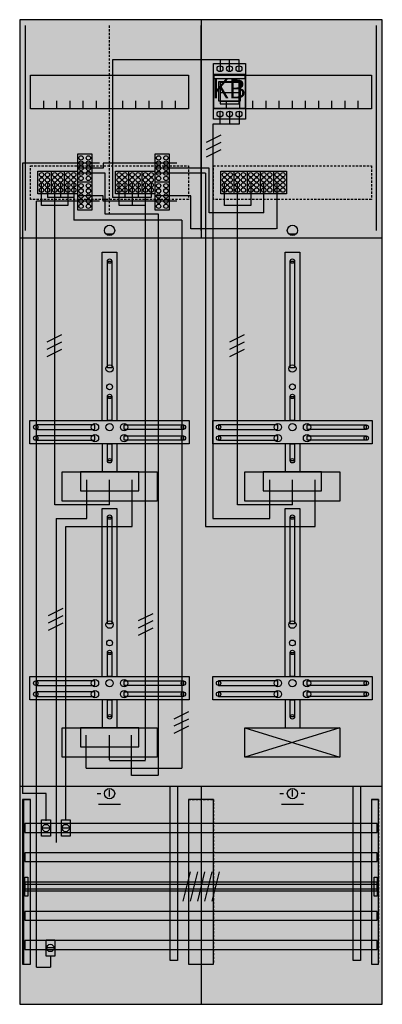
# Model space of a CAD drawing. Extents: x 0 to 50, y 0 to 135.
import ezdxf

# ---------------------------------------------------------------- set-up
doc = ezdxf.new("R2010")
doc.units = 0
doc.header["$MEASUREMENT"] = 0
for name, pattern in [('L00000002000000FFFF', [0]), ('L000000020000FFFFFF', [0]), ('L000000030000000000', [0]), ('L000000040000000000', [0]), ('L00000004000000007F', [0]), ('L0000000400000000FF', [0]), ('L00000004000000FF00', [0]), ('L000000040000FF0000', [0]), ('L000000060000FFFF00', [0]), ('L0000000A0000FFFF00', [0]), ('L014100020032000000', [0.5, 0.3, -0.2]), ('L0141000200320000FF', [0.5, 0.3, -0.2])]:
    doc.linetypes.add(name, pattern=pattern)
doc.layers.get('0').update_dxf_attribs({"linetype": 'CONTINUOUS'})
for name, color, linetype in [('1', 7, 'CONTINUOUS'), ('157', 7, 'CONTINUOUS'), ('158', 7, 'CONTINUOUS'), ('160', 7, 'CONTINUOUS'), ('161', 7, 'CONTINUOUS'), ('2', 7, 'CONTINUOUS'), ('29', 7, 'CONTINUOUS'), ('30', 7, 'CONTINUOUS'), ('31', 7, 'CONTINUOUS'), ('38', 7, 'CONTINUOUS'), ('56', 7, 'CONTINUOUS'), ('57', 7, 'CONTINUOUS'), ('58', 7, 'CONTINUOUS'), ('59', 7, 'CONTINUOUS'), ('60', 7, 'CONTINUOUS')]:
    doc.layers.add(name, color=color, linetype=linetype)

# ---------------------------------------------------------------- blocks, each defined once
blk = doc.blocks.new('DF29A31M')
at = {"layer": '1', "color": 7, "linetype": 'CONTINUOUS'}
for p, q in [((13, 105.5), (12, 105.5)), ((38, 105.5), (37, 105.5)), ((10.8, 29), (11.3, 29)), ((12.5, 28.6), (12.5, 29.5)), ((35.8, 29), (36.3, 29)), ((37.5, 28.6), (37.5, 29.5)), ((39.2, 29), (38.7, 29))]:
    blk.add_line(p, q, dxfattribs=at)
at = {"layer": '1', "color": 7, "linetype": 'L000000030000000000'}
for p, q in [((14, 27.5), (11, 27.5)), ((39, 27.5), (36, 27.5))]:
    blk.add_line(p, q, dxfattribs=at)
at = {"layer": '1', "color": 7, "linetype": 'CONTINUOUS'}
for points in [[(49.8, 0.2), (49.8, 134.8), (0.2, 134.8), (0.2, 0.2)], [(23.3, 127.2), (23.3, 122.6), (1.7, 122.6), (1.7, 127.2)], [(48.3, 127.2), (48.3, 122.6), (26.7, 122.6), (26.7, 127.2)], [(12.2, 87.2), (12.2, 101.8), (12.8, 101.8), (12.8, 87.2)], [(37.2, 87.2), (37.2, 101.8), (37.8, 101.8), (37.8, 87.2)], [(12.2, 80), (12.2, 83.3), (12.8, 83.3), (12.8, 80)], [(37.2, 80), (37.2, 83.3), (37.8, 83.3), (37.8, 80)], [(23.4, 80), (23.4, 76.8), (1.6, 76.8), (1.6, 80)], [(48.4, 80), (48.4, 76.8), (26.6, 76.8), (26.6, 80)], [(10.5, 78.8), (10.5, 79.4), (2.4, 79.4), (2.4, 78.8)], [(14.5, 78.8), (14.5, 79.4), (22.6, 79.4), (22.6, 78.8)], [(35.5, 78.8), (35.5, 79.4), (27.4, 79.4), (27.4, 78.8)], [(39.5, 78.8), (39.5, 79.4), (47.6, 79.4), (47.6, 78.8)], [(10.5, 77.3), (10.5, 77.9), (2.4, 77.9), (2.4, 77.3)], [(12.2, 74.5), (12.2, 76.8), (12.8, 76.8), (12.8, 74.5)], [(14.5, 77.3), (14.5, 77.9), (22.6, 77.9), (22.6, 77.3)], [(35.5, 77.3), (35.5, 77.9), (27.4, 77.9), (27.4, 77.3)], [(37.2, 74.5), (37.2, 76.8), (37.8, 76.8), (37.8, 74.5)], [(39.5, 77.3), (39.5, 77.9), (47.6, 77.9), (47.6, 77.3)], [(19, 73), (19, 69), (6, 69), (6, 73)], [(16.5, 70.4), (16.5, 73), (8.5, 73), (8.5, 70.4)], [(44, 73), (44, 69), (31, 69), (31, 73)], [(41.5, 70.4), (41.5, 73), (33.5, 73), (33.5, 70.4)], [(12.2, 52.2), (12.2, 66.8), (12.8, 66.8), (12.8, 52.2)], [(37.2, 52.2), (37.2, 66.8), (37.8, 66.8), (37.8, 52.2)], [(12.2, 45), (12.2, 48.3), (12.8, 48.3), (12.8, 45)], [(37.2, 45), (37.2, 48.3), (37.8, 48.3), (37.8, 45)], [(23.4, 45), (23.4, 41.8), (1.6, 41.8), (1.6, 45)], [(48.4, 45), (48.4, 41.8), (26.6, 41.8), (26.6, 45)], [(10.5, 43.8), (10.5, 44.4), (2.4, 44.4), (2.4, 43.8)], [(14.5, 43.8), (14.5, 44.4), (22.6, 44.4), (22.6, 43.8)], [(35.5, 43.8), (35.5, 44.4), (27.4, 44.4), (27.4, 43.8)], [(39.5, 43.8), (39.5, 44.4), (47.6, 44.4), (47.6, 43.8)], [(10.5, 42.3), (10.5, 42.9), (2.4, 42.9), (2.4, 42.3)], [(12.2, 39.5), (12.2, 41.8), (12.8, 41.8), (12.8, 39.5)], [(14.5, 42.3), (14.5, 42.9), (22.6, 42.9), (22.6, 42.3)], [(35.5, 42.3), (35.5, 42.9), (27.4, 42.9), (27.4, 42.3)], [(37.2, 39.5), (37.2, 41.8), (37.8, 41.8), (37.8, 39.5)], [(39.5, 42.3), (39.5, 42.9), (47.6, 42.9), (47.6, 42.3)], [(19, 38), (19, 34), (6, 34), (6, 38)], [(16.5, 35.4), (16.5, 38), (8.5, 38), (8.5, 35.4)], [(44, 38), (44, 34), (31, 34), (31, 38)]]:
    blk.add_lwpolyline(points, close=True, dxfattribs=at)
for points in [[(25, 134.8), (25, 105)], [(3.5, 122.6), (3.5, 123.7)], [(5.3, 122.6), (5.3, 123.7), (5.3, 123.7)], [(7.1, 122.6), (7.1, 123.7)], [(8.9, 122.6), (8.9, 123.7)], [(10.7, 122.6), (10.7, 123.7)], [(12.5, 122.6), (12.5, 123.7)], [(14.3, 122.6), (14.3, 123.7)], [(14.3, 122.6), (14.3, 123.7)], [(16.1, 122.6), (16.1, 123.7)], [(16.1, 122.6), (16.1, 123.7)], [(17.9, 122.6), (17.9, 123.7)], [(17.9, 122.6), (17.9, 123.7)], [(19.7, 122.6), (19.7, 123.7)], [(19.7, 122.6), (19.7, 123.7)], [(21.5, 122.6), (21.5, 123.7)], [(21.5, 122.6), (21.5, 123.7)], [(28.5, 122.6), (28.5, 123.7)], [(30.3, 122.6), (30.3, 123.7), (30.3, 123.7)], [(32.1, 122.6), (32.1, 123.7)], [(33.9, 122.6), (33.9, 123.7)], [(35.7, 122.6), (35.7, 123.7)], [(37.5, 122.6), (37.5, 123.7)], [(39.3, 122.6), (39.3, 123.7)], [(41.1, 122.6), (41.1, 123.7)], [(42.9, 122.6), (42.9, 123.7)], [(44.7, 122.6), (44.7, 123.7)], [(46.5, 122.6), (46.5, 123.7)], [(0.2, 105), (49.8, 105)], [(11.5, 80), (11.5, 103), (13.5, 103), (13.5, 80)], [(36.5, 80), (36.5, 103), (38.5, 103), (38.5, 80)], [(11.5, 76.8), (11.5, 73)], [(13.5, 76.8), (13.5, 73)], [(36.5, 76.8), (36.5, 73)], [(38.5, 76.8), (38.5, 73)], [(11.5, 45), (11.5, 68), (13.5, 68), (13.5, 45)], [(36.5, 45), (36.5, 68), (38.5, 68), (38.5, 45)], [(11.5, 41.8), (11.5, 38)], [(13.5, 41.8), (13.5, 38)], [(36.5, 41.8), (36.5, 38)], [(38.5, 41.8), (38.5, 38)], [(44, 38), (31, 34)], [(31, 38), (44, 34)], [(44, 38), (31, 34)], [(31, 38), (44, 34)], [(31, 38), (44, 34)], [(44, 38), (31, 34)], [(44, 38), (31, 34)], [(31, 38), (44, 34)], [(44, 38), (31, 34)], [(31, 38), (44, 34)], [(31, 38), (44, 34)], [(44, 38), (31, 34)], [(44, 38), (31, 34)], [(31, 38), (44, 34)], [(44, 38), (31, 34)], [(31, 38), (44, 34)], [(31, 38), (44, 34)], [(44, 38), (31, 34)], [(0.2, 30), (49.8, 30)], [(25, 30), (25, 0.2)]]:
    blk.add_lwpolyline(points, dxfattribs=at)
at = {"layer": '1', "color": 7, "linetype": 'L014100020032000000'}
for points in [[(23.3, 114.8), (23.3, 110.2), (1.7, 110.2), (1.7, 114.8)], [(48.3, 114.8), (48.3, 110.2), (26.7, 110.2), (26.7, 114.8)]]:
    blk.add_lwpolyline(points, close=True, dxfattribs=at)
at = {"layer": '1', "color": 7, "linetype": 'CONTINUOUS'}
for centre, radius in [((12.5, 106), 0.7), ((37.5, 106), 0.7), ((12.5, 101.8), 0.3), ((37.5, 101.8), 0.3), ((12.5, 87.1), 0.5), ((37.5, 87.1), 0.5), ((12.5, 84.6), 0.4), ((37.5, 84.6), 0.4), ((12.5, 83.3), 0.3), ((37.5, 83.3), 0.3), ((10.5, 79.1), 0.5), ((12.5, 79.1), 0.5), ((12.5, 79.1), 0.5), ((14.5, 79.1), 0.5), ((35.5, 79.1), 0.5), ((37.5, 79.1), 0.5), ((37.5, 79.1), 0.5), ((39.5, 79.1), 0.5), ((2.4, 79.1), 0.3), ((10.5, 77.6), 0.5), ((14.5, 77.6), 0.5), ((22.6, 79.1), 0.3), ((27.4, 79.1), 0.3), ((35.5, 77.6), 0.5), ((39.5, 77.6), 0.5), ((47.6, 79.1), 0.3), ((2.4, 77.6), 0.3), ((22.6, 77.6), 0.3), ((27.4, 77.6), 0.3), ((47.6, 77.6), 0.3), ((12.5, 74.5), 0.3), ((37.5, 74.5), 0.3), ((12.5, 66.8), 0.3), ((37.5, 66.8), 0.3), ((12.5, 52.1), 0.5), ((37.5, 52.1), 0.5), ((12.5, 49.6), 0.4), ((37.5, 49.6), 0.4), ((12.5, 48.3), 0.3), ((37.5, 48.3), 0.3), ((10.5, 44.1), 0.5), ((12.5, 44.1), 0.5), ((12.5, 44.1), 0.5), ((14.5, 44.1), 0.5), ((35.5, 44.1), 0.5), ((37.5, 44.1), 0.5), ((37.5, 44.1), 0.5), ((39.5, 44.1), 0.5), ((2.4, 44.1), 0.3), ((10.5, 42.6), 0.5), ((14.5, 42.6), 0.5), ((22.6, 44.1), 0.3), ((27.4, 44.1), 0.3), ((35.5, 42.6), 0.5), ((39.5, 42.6), 0.5), ((47.6, 44.1), 0.3), ((2.4, 42.6), 0.3), ((22.6, 42.6), 0.3), ((27.4, 42.6), 0.3), ((47.6, 42.6), 0.3), ((12.5, 39.5), 0.3), ((37.5, 39.5), 0.3), ((12.5, 29), 0.7), ((37.5, 29), 0.7)]:
    blk.add_circle(centre, radius, dxfattribs=at)
at = {"layer": '1', "color": 255, "linetype": 'CONTINUOUS'}
blk.add_solid([(49.8, 0.2), (49.8, 134.8), (0.2, 0.2), (0.2, 134.8)], dxfattribs=at)
at = {"layer": '1', "color": 7, "linetype": 'CONTINUOUS'}
for points in [[(12.2, 87.2), (12.2, 101.8), (12.8, 87.2), (12.8, 101.8)], [(37.2, 87.2), (37.2, 101.8), (37.8, 87.2), (37.8, 101.8)], [(12.2, 80), (12.2, 83.3), (12.8, 80), (12.8, 83.3)], [(37.2, 80), (37.2, 83.3), (37.8, 80), (37.8, 83.3)], [(10.5, 78.8), (10.5, 79.4), (2.4, 78.8), (2.4, 79.4)], [(14.5, 78.8), (14.5, 79.4), (22.6, 78.8), (22.6, 79.4)], [(35.5, 78.8), (35.5, 79.4), (27.4, 78.8), (27.4, 79.4)], [(39.5, 78.8), (39.5, 79.4), (47.6, 78.8), (47.6, 79.4)], [(10.5, 77.3), (10.5, 77.9), (2.4, 77.3), (2.4, 77.9)], [(12.2, 74.5), (12.2, 76.8), (12.8, 74.5), (12.8, 76.8)], [(14.5, 77.3), (14.5, 77.9), (22.6, 77.3), (22.6, 77.9)], [(35.5, 77.3), (35.5, 77.9), (27.4, 77.3), (27.4, 77.9)], [(37.2, 74.5), (37.2, 76.8), (37.8, 74.5), (37.8, 76.8)], [(39.5, 77.3), (39.5, 77.9), (47.6, 77.3), (47.6, 77.9)], [(12.2, 52.2), (12.2, 66.8), (12.8, 52.2), (12.8, 66.8)], [(37.2, 52.2), (37.2, 66.8), (37.8, 52.2), (37.8, 66.8)], [(12.2, 45), (12.2, 48.3), (12.8, 45), (12.8, 48.3)], [(37.2, 45), (37.2, 48.3), (37.8, 45), (37.8, 48.3)], [(10.5, 43.8), (10.5, 44.4), (2.4, 43.8), (2.4, 44.4)], [(14.5, 43.8), (14.5, 44.4), (22.6, 43.8), (22.6, 44.4)], [(35.5, 43.8), (35.5, 44.4), (27.4, 43.8), (27.4, 44.4)], [(39.5, 43.8), (39.5, 44.4), (47.6, 43.8), (47.6, 44.4)], [(10.5, 42.3), (10.5, 42.9), (2.4, 42.3), (2.4, 42.9)], [(12.2, 39.5), (12.2, 41.8), (12.8, 39.5), (12.8, 41.8)], [(14.5, 42.3), (14.5, 42.9), (22.6, 42.3), (22.6, 42.9)], [(35.5, 42.3), (35.5, 42.9), (27.4, 42.3), (27.4, 42.9)], [(37.2, 39.5), (37.2, 41.8), (37.8, 39.5), (37.8, 41.8)], [(39.5, 42.3), (39.5, 42.9), (47.6, 42.3), (47.6, 42.9)]]:
    blk.add_solid(points, dxfattribs=at)
at = {"layer": '157', "color": 7, "linetype": 'CONTINUOUS'}
for points in [[(8.1, 116.4), (8.1, 108.8), (10.1, 108.8), (10.1, 116.4)], [(18.7, 116.4), (18.7, 108.8), (20.7, 108.8), (20.7, 116.4)], [(2.7, 111), (2.7, 114.1), (8.1, 114.1), (8.1, 111)], [(13.3, 111), (13.3, 114.1), (18.7, 114.1), (18.7, 111)], [(27.7, 111), (27.7, 114.1), (36.7, 114.1), (36.7, 111)]]:
    blk.add_lwpolyline(points, close=True, dxfattribs=at)
for points in [[(4.5, 114.1), (4.5, 111)], [(6.3, 114.1), (6.3, 111)], [(15.1, 114.1), (15.1, 111)], [(16.9, 114.1), (16.9, 111)], [(29.5, 114.1), (29.5, 111)], [(31.3, 114.1), (31.3, 111)], [(33.1, 114.1), (33.1, 111)], [(34.9, 114.1), (34.9, 111)], [(10.1, 112.6), (8.1, 112.6)], [(20.7, 112.6), (18.7, 112.6)]]:
    blk.add_lwpolyline(points, dxfattribs=at)
at = {"layer": '157', "color": 255, "linetype": 'CONTINUOUS'}
for points in [[(8.1, 116.4), (8.1, 108.8), (10.1, 116.4), (10.1, 108.8)], [(18.7, 116.4), (18.7, 108.8), (20.7, 116.4), (20.7, 108.8)], [(2.7, 111), (2.7, 114.1), (8.1, 111), (8.1, 114.1)], [(13.3, 111), (13.3, 114.1), (18.7, 111), (18.7, 114.1)], [(27.7, 111), (27.7, 114.1), (36.7, 111), (36.7, 114.1)]]:
    blk.add_solid(points, dxfattribs=at)
at = {"layer": '158', "color": 7, "linetype": 'L000000040000000000'}
for p, q in [((12.9, 129.3), (12.9, 110.5)), ((30.2, 129.3), (12.9, 129.3)), ((27.6, 129.3), (27.6, 127.8)), ((28.9, 127.7), (28.9, 129.3)), ((30.2, 127.8), (30.2, 129.3)), ((27.6, 120.5), (27.6, 122.3)), ((28.9, 122.3), (28.9, 120.5)), ((30.2, 122.3), (30.2, 120.5)), ((30.2, 120.5), (26.6, 120.5)), ((26.6, 120.5), (26.6, 66.6)), ((4, 112.5), (4, 110.5)), ((5.8, 112.5), (5.8, 110.5)), ((7.6, 112.5), (7.6, 107.4)), ((14.6, 112.5), (14.6, 110.5)), ((16.4, 112.5), (16.4, 110.5)), ((18.2, 112.5), (18.2, 110.5)), ((7.6, 110.5), (4, 110.5)), ((18.2, 110.5), (12.9, 110.5)), ((22.4, 107.4), (7.6, 107.4)), ((22.4, 107.4), (22.4, 32.5)), ((9.4, 66.6), (9.4, 71.9)), ((9.4, 66.6), (9.4, 71.9)), ((34.4, 66.6), (34.4, 71.9)), ((34.4, 66.6), (34.4, 71.9)), ((5.2, 66.6), (5.2, 22.3)), ((5.2, 66.6), (9.4, 66.6)), ((26.6, 66.6), (34.4, 66.6)), ((9.3, 32.5), (9.3, 37)), ((9.3, 32.5), (22.4, 32.5))]:
    blk.add_line(p, q, dxfattribs=at)
at = {"layer": '158', "color": 7, "linetype": 'CONTINUOUS'}
for p, q in [((27.7, 119), (25.7, 118)), ((27.7, 119), (25.7, 118)), ((27.7, 118), (25.7, 117)), ((27.7, 118), (25.7, 117)), ((27.7, 117), (25.7, 116)), ((27.7, 117), (25.7, 116)), ((5.9, 91.7), (3.9, 90.7)), ((5.9, 91.7), (3.9, 90.7)), ((30.9, 91.7), (28.9, 90.7)), ((30.9, 91.7), (28.9, 90.7)), ((5.9, 90.7), (3.9, 89.7)), ((5.9, 90.7), (3.9, 89.7)), ((30.9, 90.7), (28.9, 89.7)), ((30.9, 90.7), (28.9, 89.7)), ((5.9, 89.7), (3.9, 88.7)), ((5.9, 89.7), (3.9, 88.7)), ((30.9, 89.7), (28.9, 88.7)), ((30.9, 89.7), (28.9, 88.7)), ((6.1, 54.3), (4.1, 53.3)), ((6.1, 54.3), (4.1, 53.3)), ((6.1, 53.3), (4.1, 52.3)), ((6.1, 53.3), (4.1, 52.3)), ((18.4, 53.6), (16.4, 52.6)), ((18.4, 53.6), (16.4, 52.6)), ((18.4, 52.6), (16.4, 51.6)), ((18.4, 52.6), (16.4, 51.6)), ((6.1, 52.3), (4.1, 51.3)), ((6.1, 52.3), (4.1, 51.3)), ((18.4, 51.6), (16.4, 50.6)), ((18.4, 51.6), (16.4, 50.6)), ((23.3, 40.2), (21.3, 39.2)), ((23.3, 40.2), (21.3, 39.2)), ((23.3, 39.2), (21.3, 38.2)), ((23.3, 39.2), (21.3, 38.2)), ((23.3, 38.2), (21.3, 37.2)), ((23.3, 38.2), (21.3, 37.2)), ((4.3, 24.3), (3.3, 24.3)), ((7, 24.3), (6, 24.3)), ((4.9, 7.9), (3.9, 7.9))]:
    blk.add_line(p, q, dxfattribs=at)
at = {"layer": '158', "color": 5, "linetype": 'L000000040000FF0000'}
for p, q in [((11.1, 115.2), (0.6, 115.2)), ((0.6, 115.2), (0.6, 29)), ((11.6, 114.5), (8.4, 114.5)), ((11.6, 115.2), (11.6, 114.5)), ((21.7, 115.2), (11.6, 115.2)), ((26.1, 114.5), (18.9, 114.5)), ((26.1, 108.4), (26.1, 114.5)), ((11.9, 113.8), (8.3, 113.8)), ((11.9, 108.2), (11.9, 113.8)), ((25.6, 113.8), (18.9, 113.8)), ((25.6, 113.8), (25.6, 65.5)), ((33.6, 108.4), (33.6, 112.5)), ((19.2, 108.2), (11.9, 108.2)), ((19.2, 31.5), (19.2, 108.2)), ((33.6, 108.4), (26.1, 108.4)), ((15.6, 65.5), (15.6, 71.9)), ((15.6, 65.5), (15.6, 71.9)), ((15.6, 65.5), (15.6, 71.9)), ((15.6, 65.5), (15.6, 71.9)), ((40.6, 65.5), (40.6, 71.9)), ((40.6, 65.5), (40.6, 71.9)), ((6.5, 65.5), (15.6, 65.5)), ((6.5, 65.5), (15.6, 65.5)), ((6.5, 25.4), (6.5, 65.5)), ((8.5, 65.5), (15.6, 65.5)), ((8.5, 65.5), (15.6, 65.5)), ((25.6, 65.5), (40.6, 65.5)), ((33.5, 65.5), (40.6, 65.5)), ((15.5, 33.3), (15.5, 37)), ((15.5, 31.5), (15.5, 37)), ((19.1, 31.5), (15.5, 31.5)), ((3.8, 29), (0.6, 29)), ((3.8, 25.3), (3.8, 29))]:
    blk.add_line(p, q, dxfattribs=at)
at = {"layer": '158', "color": 255, "linetype": 'L00000004000000007F'}
for p, q in [((3.2, 109.4), (3.2, 112.5)), ((5, 68.5), (5, 112.5)), ((6.8, 112.5), (6.8, 109.4)), ((13.8, 109.4), (13.8, 112.5)), ((15.6, 112.5), (15.6, 109.4)), ((17.4, 33.6), (17.4, 112.5)), ((28.2, 109.4), (28.2, 112.5)), ((30, 68.5), (30, 112.5)), ((31.8, 112.5), (31.8, 109.4)), ((6.8, 109.4), (3.2, 109.4)), ((17.4, 109.4), (13.8, 109.4)), ((31.8, 109.4), (28.2, 109.4)), ((12.5, 68.5), (12.5, 71.9)), ((37.5, 68.5), (37.5, 71.9)), ((12.5, 68.5), (5, 68.5)), ((37.5, 68.5), (30, 68.5)), ((12.5, 33.6), (12.5, 37)), ((17.4, 33.5), (12.5, 33.5))]:
    blk.add_line(p, q, dxfattribs=at)
at = {"layer": '158', "color": 3, "linetype": 'L00000004000000FF00'}
for p, q in [((35.4, 106.2), (35.4, 112.5)), ((11.6, 110.7), (8.3, 110.7)), ((11.6, 110), (11.6, 110.7)), ((23.6, 110.7), (18.9, 110.7)), ((23.6, 106.2), (23.6, 110.7)), ((11.1, 110), (2.5, 110)), ((2.5, 5.3), (2.5, 110)), ((21.7, 110), (11.6, 110)), ((35.3, 106.2), (23.6, 106.2)), ((4.4, 6.8), (4.4, 5.3)), ((2.5, 5.3), (4.4, 5.3))]:
    blk.add_line(p, q, dxfattribs=at)
at = {"layer": '158', "color": 2, "linetype": 'L00000002000000FFFF'}
for points in [[(20.8, 6.2), (20.8, 30), (21.8, 30), (21.8, 6.2)], [(45.8, 6.2), (45.8, 30), (46.8, 30), (46.8, 6.2)]]:
    blk.add_lwpolyline(points, close=True, dxfattribs=at)
at = {"layer": '158', "color": 7, "linetype": 'CONTINUOUS'}
for points in [[(4.4, 25.4), (4.4, 23.2), (3.2, 23.2), (3.2, 25.4)], [(7.1, 25.4), (7.1, 23.2), (5.9, 23.2), (5.9, 25.4)], [(5, 9), (5, 6.8), (3.8, 6.8), (3.8, 9)]]:
    blk.add_lwpolyline(points, close=True, dxfattribs=at)
for centre in [(3.8, 24.3), (6.5, 24.3), (4.4, 7.9)]:
    blk.add_circle(centre, 0.5, dxfattribs=at)
at = {"layer": '158', "color": 2, "linetype": 'L00000002000000FFFF'}
for points in [[(20.8, 6.2), (20.8, 30), (21.8, 6.2), (21.8, 30)], [(45.8, 6.2), (45.8, 30), (46.8, 6.2), (46.8, 30)]]:
    blk.add_solid(points, dxfattribs=at)
at = {"layer": '158', "color": 255, "linetype": 'CONTINUOUS'}
for points in [[(4.4, 25.4), (4.4, 23.2), (3.2, 25.4), (3.2, 23.2)], [(7.1, 25.4), (7.1, 23.2), (5.9, 25.4), (5.9, 23.2)], [(5, 9), (5, 6.8), (3.8, 9), (3.8, 6.8)]]:
    blk.add_solid(points, dxfattribs=at)
at = {"layer": '160', "color": 4, "linetype": 'L000000060000FFFF00'}
for p, q in [((1, 106), (1, 134)), ((49, 106), (49, 134))]:
    blk.add_line(p, q, dxfattribs=at)
at = {"layer": '160', "color": 1, "linetype": 'L0141000200320000FF'}
blk.add_line((12.5, 108.2), (12.5, 134), dxfattribs=at)
at = {"layer": '160', "color": 4, "linetype": 'L0000000A0000FFFF00'}
blk.add_line((25, 106), (25, 134), dxfattribs=at)
at = {"layer": '2', "color": 7, "linetype": 'CONTINUOUS'}
blk.add_line((30.2, 124.8), (27.6, 124.8), dxfattribs=at)
for points in [[(31.1, 122.7), (31.1, 127.3), (26.7, 127.3), (26.7, 122.7)], [(26.8, 126.7), (26.8, 127.2), (31, 127.2), (31, 126.7)], [(30.4, 123.7), (30.4, 126.3), (27.4, 126.3), (27.4, 123.7)], [(30.2, 123.3), (30.2, 126.2), (27.6, 126.2), (27.6, 123.3)], [(30.2, 123.3), (30.2, 123.6), (27.6, 123.6), (27.6, 123.3)], [(8.1, 116.4), (8.1, 108.8), (10.1, 108.8), (10.1, 116.4)], [(18.7, 116.4), (18.7, 108.8), (20.7, 108.8), (20.7, 116.4)], [(2.7, 111), (2.7, 114.1), (8.1, 114.1), (8.1, 111)], [(13.3, 111), (13.3, 114.1), (18.7, 114.1), (18.7, 111)], [(27.7, 111), (27.7, 114.1), (36.7, 114.1), (36.7, 111)]]:
    blk.add_lwpolyline(points, close=True, dxfattribs=at)
for points in [[(27.6, 126.3), (27.6, 123.7)], [(30.2, 126.3), (30.2, 123.7)], [(4.5, 114.1), (4.5, 111)], [(6.3, 114.1), (6.3, 111)], [(15.1, 114.1), (15.1, 111)], [(16.9, 114.1), (16.9, 111)], [(29.5, 114.1), (29.5, 111)], [(31.3, 114.1), (31.3, 111)], [(33.1, 114.1), (33.1, 111)], [(34.9, 114.1), (34.9, 111)], [(10.1, 112.6), (8.1, 112.6)], [(20.7, 112.6), (18.7, 112.6)]]:
    blk.add_lwpolyline(points, dxfattribs=at)
for centre in [(8.6, 115.9), (9.6, 115.9), (19.2, 115.9), (20.2, 115.9), (8.6, 115.2), (8.6, 114.5), (9.6, 115.2), (9.6, 114.5), (19.2, 115.2), (19.2, 114.5), (20.2, 115.2), (20.2, 114.5), (3.2, 113.6), (3.2, 112.9), (4, 113.6), (4, 112.9), (5, 113.6), (5, 112.9), (5.8, 113.6), (5.8, 112.9), (6.8, 113.6), (6.8, 112.9), (7.6, 113.6), (7.6, 112.9), (8.6, 113.8), (8.6, 113.1), (9.6, 113.8), (9.6, 113.1), (13.8, 113.6), (13.8, 112.9), (14.6, 113.6), (14.6, 112.9), (15.6, 113.6), (15.6, 112.9), (16.4, 113.6), (16.4, 112.9), (17.4, 113.6), (17.4, 112.9), (18.2, 113.6), (18.2, 112.9), (19.2, 113.8), (19.2, 113.1), (20.2, 113.8), (20.2, 113.1), (28.2, 113.6), (28.2, 112.9), (29, 113.6), (29, 112.9), (30, 113.6), (30, 112.9), (30.8, 113.6), (30.8, 112.9), (31.8, 113.6), (31.8, 112.9), (32.6, 113.6), (32.6, 112.9), (33.6, 113.6), (33.6, 112.9), (34.4, 113.6), (34.4, 112.9), (35.4, 113.6), (35.4, 112.9), (36.2, 113.6), (36.2, 112.9), (3.2, 112.2), (3.2, 111.5), (4, 112.2), (4, 111.5), (5, 112.2), (5, 111.5), (5.8, 112.2), (5.8, 111.5), (6.8, 112.2), (6.8, 111.5), (7.6, 112.2), (7.6, 111.5), (8.6, 112.1), (9.6, 112.1), (13.8, 112.2), (13.8, 111.5), (14.6, 112.2), (14.6, 111.5), (15.6, 112.2), (15.6, 111.5), (16.4, 112.2), (16.4, 111.5), (17.4, 112.2), (17.4, 111.5), (18.2, 112.2), (18.2, 111.5), (19.2, 112.1), (20.2, 112.1), (28.2, 112.2), (28.2, 111.5), (29, 112.2), (29, 111.5), (30, 112.2), (30, 111.5), (30.8, 112.2), (30.8, 111.5), (31.8, 112.2), (31.8, 111.5), (32.6, 112.2), (32.6, 111.5), (33.6, 112.2), (33.6, 111.5), (34.4, 112.2), (34.4, 111.5), (35.4, 112.2), (35.4, 111.5), (36.2, 112.2), (36.2, 111.5), (8.6, 111.4), (8.6, 110.7), (9.6, 111.4), (9.6, 110.7), (19.2, 111.4), (19.2, 110.7), (20.2, 111.4), (20.2, 110.7), (8.6, 110), (8.6, 109.3), (9.6, 110), (9.6, 109.3), (19.2, 110), (19.2, 109.3), (20.2, 110), (20.2, 109.3)]:
    blk.add_circle(centre, 0.3, dxfattribs=at)
at = {"layer": '2', "color": 255, "linetype": 'CONTINUOUS'}
for points in [[(31.1, 122.7), (31.1, 127.3), (26.7, 122.7), (26.7, 127.3)], [(30.2, 123.3), (30.2, 126.2), (27.6, 123.3), (27.6, 126.2)], [(8.1, 116.4), (8.1, 108.8), (10.1, 116.4), (10.1, 108.8)], [(18.7, 116.4), (18.7, 108.8), (20.7, 116.4), (20.7, 108.8)], [(2.7, 111), (2.7, 114.1), (8.1, 111), (8.1, 114.1)], [(13.3, 111), (13.3, 114.1), (18.7, 111), (18.7, 114.1)], [(27.7, 111), (27.7, 114.1), (36.7, 111), (36.7, 114.1)]]:
    blk.add_solid(points, dxfattribs=at)
at = {"layer": '2', "color": 1, "linetype": 'CONTINUOUS'}
blk.add_solid([(26.8, 126.7), (26.8, 127.2), (31, 126.7), (31, 127.2)], dxfattribs=at)
at = {"layer": '2', "color": 7, "linetype": 'CONTINUOUS'}
blk.add_solid([(30.2, 123.3), (30.2, 123.6), (27.6, 123.3), (27.6, 123.6)], dxfattribs=at)
at = {"layer": '29', "color": 7, "linetype": 'CONTINUOUS'}
for points in [[(49.8, 0.2), (49.8, 134.8), (0.2, 134.8), (0.2, 0.2)], [(23.3, 127.2), (23.3, 122.6), (1.7, 122.6), (1.7, 127.2)], [(48.3, 127.2), (48.3, 122.6), (26.7, 122.6), (26.7, 127.2)], [(12.2, 87.2), (12.2, 101.8), (12.8, 101.8), (12.8, 87.2)], [(37.2, 87.2), (37.2, 101.8), (37.8, 101.8), (37.8, 87.2)], [(12.2, 80), (12.2, 83.3), (12.8, 83.3), (12.8, 80)], [(37.2, 80), (37.2, 83.3), (37.8, 83.3), (37.8, 80)], [(23.4, 80), (23.4, 76.8), (1.6, 76.8), (1.6, 80)], [(48.4, 80), (48.4, 76.8), (26.6, 76.8), (26.6, 80)], [(10.5, 78.8), (10.5, 79.4), (2.4, 79.4), (2.4, 78.8)], [(14.5, 78.8), (14.5, 79.4), (22.6, 79.4), (22.6, 78.8)], [(35.5, 78.8), (35.5, 79.4), (27.4, 79.4), (27.4, 78.8)], [(39.5, 78.8), (39.5, 79.4), (47.6, 79.4), (47.6, 78.8)], [(10.5, 77.3), (10.5, 77.9), (2.4, 77.9), (2.4, 77.3)], [(12.2, 74.5), (12.2, 76.8), (12.8, 76.8), (12.8, 74.5)], [(14.5, 77.3), (14.5, 77.9), (22.6, 77.9), (22.6, 77.3)], [(35.5, 77.3), (35.5, 77.9), (27.4, 77.9), (27.4, 77.3)], [(37.2, 74.5), (37.2, 76.8), (37.8, 76.8), (37.8, 74.5)], [(39.5, 77.3), (39.5, 77.9), (47.6, 77.9), (47.6, 77.3)], [(19, 73), (19, 69), (6, 69), (6, 73)], [(16.5, 70.4), (16.5, 73), (8.5, 73), (8.5, 70.4)], [(44, 73), (44, 69), (31, 69), (31, 73)], [(41.5, 70.4), (41.5, 73), (33.5, 73), (33.5, 70.4)], [(12.2, 52.2), (12.2, 66.8), (12.8, 66.8), (12.8, 52.2)], [(37.2, 52.2), (37.2, 66.8), (37.8, 66.8), (37.8, 52.2)], [(12.2, 45), (12.2, 48.3), (12.8, 48.3), (12.8, 45)], [(37.2, 45), (37.2, 48.3), (37.8, 48.3), (37.8, 45)], [(23.4, 45), (23.4, 41.8), (1.6, 41.8), (1.6, 45)], [(48.4, 45), (48.4, 41.8), (26.6, 41.8), (26.6, 45)], [(10.5, 43.8), (10.5, 44.4), (2.4, 44.4), (2.4, 43.8)], [(14.5, 43.8), (14.5, 44.4), (22.6, 44.4), (22.6, 43.8)], [(35.5, 43.8), (35.5, 44.4), (27.4, 44.4), (27.4, 43.8)], [(39.5, 43.8), (39.5, 44.4), (47.6, 44.4), (47.6, 43.8)], [(10.5, 42.3), (10.5, 42.9), (2.4, 42.9), (2.4, 42.3)], [(12.2, 39.5), (12.2, 41.8), (12.8, 41.8), (12.8, 39.5)], [(14.5, 42.3), (14.5, 42.9), (22.6, 42.9), (22.6, 42.3)], [(35.5, 42.3), (35.5, 42.9), (27.4, 42.9), (27.4, 42.3)], [(37.2, 39.5), (37.2, 41.8), (37.8, 41.8), (37.8, 39.5)], [(39.5, 42.3), (39.5, 42.9), (47.6, 42.9), (47.6, 42.3)], [(19, 38), (19, 34), (6, 34), (6, 38)], [(16.5, 35.4), (16.5, 38), (8.5, 38), (8.5, 35.4)], [(44, 38), (44, 34), (31, 34), (31, 38)]]:
    blk.add_lwpolyline(points, close=True, dxfattribs=at)
for points in [[(25, 134.8), (25, 105)], [(3.5, 122.6), (3.5, 123.7)], [(5.3, 122.6), (5.3, 123.7), (5.3, 123.7)], [(7.1, 122.6), (7.1, 123.7)], [(8.9, 122.6), (8.9, 123.7)], [(10.7, 122.6), (10.7, 123.7)], [(12.5, 122.6), (12.5, 123.7)], [(14.3, 122.6), (14.3, 123.7)], [(16.1, 122.6), (16.1, 123.7)], [(17.9, 122.6), (17.9, 123.7)], [(19.7, 122.6), (19.7, 123.7)], [(21.5, 122.6), (21.5, 123.7)], [(28.5, 122.6), (28.5, 123.7)], [(30.3, 122.6), (30.3, 123.7), (30.3, 123.7)], [(32.1, 122.6), (32.1, 123.7)], [(33.9, 122.6), (33.9, 123.7)], [(35.7, 122.6), (35.7, 123.7)], [(37.5, 122.6), (37.5, 123.7)], [(39.3, 122.6), (39.3, 123.7)], [(41.1, 122.6), (41.1, 123.7)], [(42.9, 122.6), (42.9, 123.7)], [(44.7, 122.6), (44.7, 123.7)], [(46.5, 122.6), (46.5, 123.7)], [(0.2, 105), (49.8, 105)], [(11.5, 80), (11.5, 103), (13.5, 103), (13.5, 80)], [(36.5, 80), (36.5, 103), (38.5, 103), (38.5, 80)], [(11.5, 76.8), (11.5, 73)], [(13.5, 76.8), (13.5, 73)], [(36.5, 76.8), (36.5, 73)], [(38.5, 76.8), (38.5, 73)], [(11.5, 45), (11.5, 68), (13.5, 68), (13.5, 45)], [(36.5, 45), (36.5, 68), (38.5, 68), (38.5, 45)], [(11.5, 41.8), (11.5, 38)], [(13.5, 41.8), (13.5, 38)], [(36.5, 41.8), (36.5, 38)], [(38.5, 41.8), (38.5, 38)], [(31, 38), (44, 34)], [(44, 38), (31, 34)], [(0.2, 30), (49.8, 30)], [(25, 30), (25, 0.2)]]:
    blk.add_lwpolyline(points, dxfattribs=at)
at = {"layer": '29', "color": 7, "linetype": 'L014100020032000000'}
for points in [[(23.3, 114.8), (23.3, 110.2), (1.7, 110.2), (1.7, 114.8)], [(48.3, 114.8), (48.3, 110.2), (26.7, 110.2), (26.7, 114.8)]]:
    blk.add_lwpolyline(points, close=True, dxfattribs=at)
at = {"layer": '29', "color": 7, "linetype": 'CONTINUOUS'}
for centre, radius in [((12.5, 101.8), 0.3), ((37.5, 101.8), 0.3), ((12.5, 87.1), 0.5), ((37.5, 87.1), 0.5), ((12.5, 84.6), 0.4), ((37.5, 84.6), 0.4), ((12.5, 83.3), 0.3), ((37.5, 83.3), 0.3), ((10.5, 79.1), 0.5), ((12.5, 79.1), 0.5), ((12.5, 79.1), 0.5), ((14.5, 79.1), 0.5), ((35.5, 79.1), 0.5), ((37.5, 79.1), 0.5), ((37.5, 79.1), 0.5), ((39.5, 79.1), 0.5), ((2.4, 79.1), 0.3), ((10.5, 77.6), 0.5), ((14.5, 77.6), 0.5), ((22.6, 79.1), 0.3), ((27.4, 79.1), 0.3), ((35.5, 77.6), 0.5), ((39.5, 77.6), 0.5), ((47.6, 79.1), 0.3), ((2.4, 77.6), 0.3), ((22.6, 77.6), 0.3), ((27.4, 77.6), 0.3), ((47.6, 77.6), 0.3), ((12.5, 74.5), 0.3), ((37.5, 74.5), 0.3), ((12.5, 66.8), 0.3), ((37.5, 66.8), 0.3), ((12.5, 52.1), 0.5), ((37.5, 52.1), 0.5), ((12.5, 49.6), 0.4), ((37.5, 49.6), 0.4), ((12.5, 48.3), 0.3), ((37.5, 48.3), 0.3), ((10.5, 44.1), 0.5), ((12.5, 44.1), 0.5), ((12.5, 44.1), 0.5), ((14.5, 44.1), 0.5), ((35.5, 44.1), 0.5), ((37.5, 44.1), 0.5), ((37.5, 44.1), 0.5), ((39.5, 44.1), 0.5), ((2.4, 44.1), 0.3), ((10.5, 42.6), 0.5), ((14.5, 42.6), 0.5), ((22.6, 44.1), 0.3), ((27.4, 44.1), 0.3), ((35.5, 42.6), 0.5), ((39.5, 42.6), 0.5), ((47.6, 44.1), 0.3), ((2.4, 42.6), 0.3), ((22.6, 42.6), 0.3), ((27.4, 42.6), 0.3), ((47.6, 42.6), 0.3), ((12.5, 39.5), 0.3), ((37.5, 39.5), 0.3)]:
    blk.add_circle(centre, radius, dxfattribs=at)
at = {"layer": '29', "color": 255, "linetype": 'CONTINUOUS'}
blk.add_solid([(49.8, 0.2), (49.8, 134.8), (0.2, 0.2), (0.2, 134.8)], dxfattribs=at)
at = {"layer": '29', "color": 7, "linetype": 'CONTINUOUS'}
for points in [[(12.2, 87.2), (12.2, 101.8), (12.8, 87.2), (12.8, 101.8)], [(37.2, 87.2), (37.2, 101.8), (37.8, 87.2), (37.8, 101.8)], [(12.2, 80), (12.2, 83.3), (12.8, 80), (12.8, 83.3)], [(37.2, 80), (37.2, 83.3), (37.8, 80), (37.8, 83.3)], [(10.5, 78.8), (10.5, 79.4), (2.4, 78.8), (2.4, 79.4)], [(14.5, 78.8), (14.5, 79.4), (22.6, 78.8), (22.6, 79.4)], [(35.5, 78.8), (35.5, 79.4), (27.4, 78.8), (27.4, 79.4)], [(39.5, 78.8), (39.5, 79.4), (47.6, 78.8), (47.6, 79.4)], [(10.5, 77.3), (10.5, 77.9), (2.4, 77.3), (2.4, 77.9)], [(12.2, 74.5), (12.2, 76.8), (12.8, 74.5), (12.8, 76.8)], [(14.5, 77.3), (14.5, 77.9), (22.6, 77.3), (22.6, 77.9)], [(35.5, 77.3), (35.5, 77.9), (27.4, 77.3), (27.4, 77.9)], [(37.2, 74.5), (37.2, 76.8), (37.8, 74.5), (37.8, 76.8)], [(39.5, 77.3), (39.5, 77.9), (47.6, 77.3), (47.6, 77.9)], [(12.2, 52.2), (12.2, 66.8), (12.8, 52.2), (12.8, 66.8)], [(37.2, 52.2), (37.2, 66.8), (37.8, 52.2), (37.8, 66.8)], [(12.2, 45), (12.2, 48.3), (12.8, 45), (12.8, 48.3)], [(37.2, 45), (37.2, 48.3), (37.8, 45), (37.8, 48.3)], [(10.5, 43.8), (10.5, 44.4), (2.4, 43.8), (2.4, 44.4)], [(14.5, 43.8), (14.5, 44.4), (22.6, 43.8), (22.6, 44.4)], [(35.5, 43.8), (35.5, 44.4), (27.4, 43.8), (27.4, 44.4)], [(39.5, 43.8), (39.5, 44.4), (47.6, 43.8), (47.6, 44.4)], [(10.5, 42.3), (10.5, 42.9), (2.4, 42.3), (2.4, 42.9)], [(12.2, 39.5), (12.2, 41.8), (12.8, 39.5), (12.8, 41.8)], [(14.5, 42.3), (14.5, 42.9), (22.6, 42.3), (22.6, 42.9)], [(35.5, 42.3), (35.5, 42.9), (27.4, 42.3), (27.4, 42.9)], [(37.2, 39.5), (37.2, 41.8), (37.8, 39.5), (37.8, 41.8)], [(39.5, 42.3), (39.5, 42.9), (47.6, 42.3), (47.6, 42.9)]]:
    blk.add_solid(points, dxfattribs=at)
at = {"layer": '30', "color": 7, "linetype": 'CONTINUOUS'}
for points in [[(1.7, 5.7), (1.7, 28.2), (0.7, 28.2), (0.7, 5.7)], [(26.7, 5.7), (26.7, 28.2), (23.3, 28.2), (23.3, 5.7)], [(49.3, 5.7), (49.3, 28.2), (48.3, 28.2), (48.3, 5.7)]]:
    blk.add_lwpolyline(points, close=True, dxfattribs=at)
at = {"layer": '30', "color": 255, "linetype": 'CONTINUOUS'}
for points in [[(1.7, 5.7), (1.7, 28.2), (0.7, 5.7), (0.7, 28.2)], [(26.7, 5.7), (26.7, 28.2), (23.3, 5.7), (23.3, 28.2)], [(49.3, 5.7), (49.3, 28.2), (48.3, 5.7), (48.3, 28.2)]]:
    blk.add_solid(points, dxfattribs=at)
at = {"layer": '31', "color": 7, "linetype": 'CONTINUOUS'}
for p, q in [((0.7, 28.2), (1.7, 28.2)), ((48.3, 28.2), (49.3, 28.2)), ((0.7, 5.7), (1.7, 5.7)), ((48.3, 5.7), (49.3, 5.7))]:
    blk.add_line(p, q, dxfattribs=at)
at = {"layer": '31', "color": 7, "linetype": 'L014100020032000000'}
for p, q in [((0.7, 28.2), (0.7, 5.7)), ((23.3, 28.2), (26.7, 28.2)), ((23.3, 28.2), (23.3, 5.7)), ((26.7, 28.2), (26.7, 5.7)), ((48.3, 28.2), (48.3, 5.7)), ((49.3, 28.2), (49.3, 5.7)), ((23.3, 5.7), (26.7, 5.7))]:
    blk.add_line(p, q, dxfattribs=at)
at = {"layer": '31', "color": 255, "linetype": 'L000000020000FFFFFF'}
for points in [[(1.7, 5.7), (1.7, 28.2), (0.6, 28.2), (0.6, 5.7)], [(1.7, 5.7), (1.7, 28.2), (0.7, 28.2), (0.7, 5.7)], [(26.7, 5.7), (26.7, 28.2), (23.3, 28.2), (23.3, 5.7)], [(49.3, 5.7), (49.3, 28.2), (48.3, 28.2), (48.3, 5.7)]]:
    blk.add_lwpolyline(points, close=True, dxfattribs=at)
for points in [[(1.7, 5.7), (1.7, 28.2), (0.6, 5.7), (0.6, 28.2)], [(1.7, 5.7), (1.7, 28.2), (0.7, 5.7), (0.7, 28.2)], [(26.7, 5.7), (26.7, 28.2), (23.3, 5.7), (23.3, 28.2)], [(49.3, 5.7), (49.3, 28.2), (48.3, 5.7), (48.3, 28.2)]]:
    blk.add_solid(points, dxfattribs=at)
at = {"layer": '38', "color": 7, "linetype": 'CONTINUOUS'}
for points in [[(26.7, 121.2), (26.7, 128.8), (31.1, 128.8), (31.1, 121.2)], [(8.1, 116.4), (8.1, 108.8), (10.1, 108.8), (10.1, 116.4)], [(18.7, 116.4), (18.7, 108.8), (20.7, 108.8), (20.7, 116.4)], [(2.7, 111), (2.7, 114.1), (8.1, 114.1), (8.1, 111)], [(13.3, 111), (13.3, 114.1), (18.7, 114.1), (18.7, 111)], [(27.7, 111), (27.7, 114.1), (36.7, 114.1), (36.7, 111)]]:
    blk.add_lwpolyline(points, close=True, dxfattribs=at)
for points in [[(4.5, 114.1), (4.5, 111)], [(6.3, 114.1), (6.3, 111)], [(15.1, 114.1), (15.1, 111)], [(16.9, 114.1), (16.9, 111)], [(29.5, 114.1), (29.5, 111)], [(31.3, 114.1), (31.3, 111)], [(33.1, 114.1), (33.1, 111)], [(34.9, 114.1), (34.9, 111)], [(10.1, 112.6), (8.1, 112.6)], [(20.7, 112.6), (18.7, 112.6)]]:
    blk.add_lwpolyline(points, dxfattribs=at)
for centre, radius in [((27.6, 128.1), 0.4), ((28.9, 128.1), 0.4), ((30.2, 128.1), 0.4), ((27.6, 121.9), 0.4), ((28.9, 121.9), 0.4), ((30.2, 121.9), 0.4), ((8.6, 115.9), 0.3), ((9.6, 115.9), 0.3), ((19.2, 115.9), 0.3), ((20.2, 115.9), 0.3), ((8.6, 115.2), 0.3), ((8.6, 114.5), 0.3), ((9.6, 115.2), 0.3), ((9.6, 114.5), 0.3), ((19.2, 115.2), 0.3), ((19.2, 114.5), 0.3), ((20.2, 115.2), 0.3), ((20.2, 114.5), 0.3), ((3.2, 113.6), 0.3), ((3.2, 112.9), 0.3), ((4, 113.6), 0.3), ((4, 112.9), 0.3), ((5, 113.6), 0.3), ((5, 112.9), 0.3), ((5.8, 113.6), 0.3), ((5.8, 112.9), 0.3), ((6.8, 113.6), 0.3), ((6.8, 112.9), 0.3), ((7.6, 113.6), 0.3), ((7.6, 112.9), 0.3), ((8.6, 113.8), 0.3), ((8.6, 113.1), 0.3), ((9.6, 113.8), 0.3), ((9.6, 113.1), 0.3), ((13.8, 113.6), 0.3), ((13.8, 112.9), 0.3), ((14.6, 113.6), 0.3), ((14.6, 112.9), 0.3), ((15.6, 113.6), 0.3), ((15.6, 112.9), 0.3), ((16.4, 113.6), 0.3), ((16.4, 112.9), 0.3), ((17.4, 113.6), 0.3), ((17.4, 112.9), 0.3), ((18.2, 113.6), 0.3), ((18.2, 112.9), 0.3), ((19.2, 113.8), 0.3), ((19.2, 113.1), 0.3), ((20.2, 113.8), 0.3), ((20.2, 113.1), 0.3), ((28.2, 113.6), 0.3), ((28.2, 112.9), 0.3), ((29, 113.6), 0.3), ((29, 112.9), 0.3), ((30, 113.6), 0.3), ((30, 112.9), 0.3), ((30.8, 113.6), 0.3), ((30.8, 112.9), 0.3), ((31.8, 113.6), 0.3), ((31.8, 112.9), 0.3), ((32.6, 113.6), 0.3), ((32.6, 112.9), 0.3), ((33.6, 113.6), 0.3), ((33.6, 112.9), 0.3), ((34.4, 113.6), 0.3), ((34.4, 112.9), 0.3), ((35.4, 113.6), 0.3), ((35.4, 112.9), 0.3), ((36.2, 113.6), 0.3), ((36.2, 112.9), 0.3), ((3.2, 112.2), 0.3), ((3.2, 111.5), 0.3), ((4, 112.2), 0.3), ((4, 111.5), 0.3), ((5, 112.2), 0.3), ((5, 111.5), 0.3), ((5.8, 112.2), 0.3), ((5.8, 111.5), 0.3), ((6.8, 112.2), 0.3), ((6.8, 111.5), 0.3), ((7.6, 112.2), 0.3), ((7.6, 111.5), 0.3), ((8.6, 112.1), 0.3), ((9.6, 112.1), 0.3), ((13.8, 112.2), 0.3), ((13.8, 111.5), 0.3), ((14.6, 112.2), 0.3), ((14.6, 111.5), 0.3), ((15.6, 112.2), 0.3), ((15.6, 111.5), 0.3), ((16.4, 112.2), 0.3), ((16.4, 111.5), 0.3), ((17.4, 112.2), 0.3), ((17.4, 111.5), 0.3), ((18.2, 112.2), 0.3), ((18.2, 111.5), 0.3), ((19.2, 112.1), 0.3), ((20.2, 112.1), 0.3), ((28.2, 112.2), 0.3), ((28.2, 111.5), 0.3), ((29, 112.2), 0.3), ((29, 111.5), 0.3), ((30, 112.2), 0.3), ((30, 111.5), 0.3), ((30.8, 112.2), 0.3), ((30.8, 111.5), 0.3), ((31.8, 112.2), 0.3), ((31.8, 111.5), 0.3), ((32.6, 112.2), 0.3), ((32.6, 111.5), 0.3), ((33.6, 112.2), 0.3), ((33.6, 111.5), 0.3), ((34.4, 112.2), 0.3), ((34.4, 111.5), 0.3), ((35.4, 112.2), 0.3), ((35.4, 111.5), 0.3), ((36.2, 112.2), 0.3), ((36.2, 111.5), 0.3), ((8.6, 111.4), 0.3), ((8.6, 110.7), 0.3), ((9.6, 111.4), 0.3), ((9.6, 110.7), 0.3), ((19.2, 111.4), 0.3), ((19.2, 110.7), 0.3), ((20.2, 111.4), 0.3), ((20.2, 110.7), 0.3), ((8.6, 110), 0.3), ((8.6, 109.3), 0.3), ((9.6, 110), 0.3), ((9.6, 109.3), 0.3), ((19.2, 110), 0.3), ((19.2, 109.3), 0.3), ((20.2, 110), 0.3), ((20.2, 109.3), 0.3)]:
    blk.add_circle(centre, radius, dxfattribs=at)
at = {"layer": '38', "color": 255, "linetype": 'CONTINUOUS'}
for points in [[(26.7, 121.2), (26.7, 128.8), (31.1, 121.2), (31.1, 128.8)], [(8.1, 116.4), (8.1, 108.8), (10.1, 116.4), (10.1, 108.8)], [(18.7, 116.4), (18.7, 108.8), (20.7, 116.4), (20.7, 108.8)], [(2.7, 111), (2.7, 114.1), (8.1, 111), (8.1, 114.1)], [(13.3, 111), (13.3, 114.1), (18.7, 111), (18.7, 114.1)], [(27.7, 111), (27.7, 114.1), (36.7, 111), (36.7, 114.1)]]:
    blk.add_solid(points, dxfattribs=at)
at = {"layer": '56', "color": 7, "linetype": 'CONTINUOUS'}
for points in [[(49.1, 23.7), (49.1, 24.9), (0.9, 24.9), (0.9, 23.7)], [(49.1, 19.7), (49.1, 20.9), (0.9, 20.9), (0.9, 19.7)], [(49.1, 15.7), (49.1, 16.9), (0.9, 16.9), (0.9, 15.7)], [(49.1, 11.7), (49.1, 12.9), (0.9, 12.9), (0.9, 11.7)], [(49.1, 7.7), (49.1, 8.9), (0.9, 8.9), (0.9, 7.7)]]:
    blk.add_lwpolyline(points, close=True, dxfattribs=at)
at = {"layer": '56', "color": 255, "linetype": 'CONTINUOUS'}
for points in [[(49.1, 23.7), (49.1, 24.9), (0.9, 23.7), (0.9, 24.9)], [(49.1, 19.7), (49.1, 20.9), (0.9, 19.7), (0.9, 20.9)], [(49.1, 15.7), (49.1, 16.9), (0.9, 15.7), (0.9, 16.9)], [(49.1, 11.7), (49.1, 12.9), (0.9, 11.7), (0.9, 12.9)], [(49.1, 7.7), (49.1, 8.9), (0.9, 7.7), (0.9, 8.9)]]:
    blk.add_solid(points, dxfattribs=at)
at = {"layer": '57', "color": 7, "linetype": 'L014100020032000000'}
for points in [[(49.1, 23.7), (49.1, 24.9), (0.9, 24.9), (0.9, 23.7)], [(49.1, 19.7), (49.1, 20.9), (0.9, 20.9), (0.9, 19.7)], [(49.1, 15.7), (49.1, 16.9), (0.9, 16.9), (0.9, 15.7)], [(49.1, 11.7), (49.1, 12.9), (0.9, 12.9), (0.9, 11.7)], [(49.1, 7.7), (49.1, 8.9), (0.9, 8.9), (0.9, 7.7)]]:
    blk.add_lwpolyline(points, close=True, dxfattribs=at)
at = {"layer": '57', "color": 255, "linetype": 'L014100020032000000'}
for points in [[(49.1, 23.7), (49.1, 24.9), (0.9, 23.7), (0.9, 24.9)], [(49.1, 19.7), (49.1, 20.9), (0.9, 19.7), (0.9, 20.9)], [(49.1, 15.7), (49.1, 16.9), (0.9, 15.7), (0.9, 16.9)], [(49.1, 11.7), (49.1, 12.9), (0.9, 11.7), (0.9, 12.9)], [(49.1, 7.7), (49.1, 8.9), (0.9, 7.7), (0.9, 8.9)]]:
    blk.add_solid(points, dxfattribs=at)
at = {"layer": '58', "color": 7, "linetype": 'CONTINUOUS'}
for points in [[(49.1, 23.7), (49.1, 24.9), (0.9, 24.9), (0.9, 23.7)], [(49.1, 19.7), (49.1, 20.9), (0.9, 20.9), (0.9, 19.7)], [(49.1, 15.7), (49.1, 16.9), (0.9, 16.9), (0.9, 15.7)], [(49.1, 11.7), (49.1, 12.9), (0.9, 12.9), (0.9, 11.7)], [(49.1, 7.7), (49.1, 8.9), (0.9, 8.9), (0.9, 7.7)]]:
    blk.add_lwpolyline(points, close=True, dxfattribs=at)
at = {"layer": '58', "color": 30, "linetype": 'CONTINUOUS'}
for points in [[(49.1, 23.7), (49.1, 24.9), (0.9, 23.7), (0.9, 24.9)], [(49.1, 19.7), (49.1, 20.9), (0.9, 19.7), (0.9, 20.9)], [(49.1, 15.7), (49.1, 16.9), (0.9, 15.7), (0.9, 16.9)], [(49.1, 11.7), (49.1, 12.9), (0.9, 11.7), (0.9, 12.9)], [(49.1, 7.7), (49.1, 8.9), (0.9, 7.7), (0.9, 8.9)]]:
    blk.add_solid(points, dxfattribs=at)
at = {"layer": '59', "color": 7, "linetype": 'CONTINUOUS'}
for p, q in [((23.5, 18.3), (22.5, 14.3)), ((24.5, 18.3), (23.5, 14.3)), ((25.5, 18.3), (24.5, 14.3)), ((26.5, 18.3), (25.5, 14.3)), ((27.5, 18.3), (26.5, 14.3))]:
    blk.add_line(p, q, dxfattribs=at)
for points in [[(0.9, 15), (0.9, 17.6), (1.3, 17.6), (1.3, 15)], [(48.7, 15), (48.7, 17.6), (49.1, 17.6), (49.1, 15)], [(49.1, 16), (49.1, 16.6), (0.9, 16.6), (0.9, 16)]]:
    blk.add_lwpolyline(points, close=True, dxfattribs=at)
for points in [[(0.9, 15), (0.9, 17.6), (1.3, 15), (1.3, 17.6)], [(48.7, 15), (48.7, 17.6), (49.1, 15), (49.1, 17.6)], [(49.1, 16), (49.1, 16.6), (0.9, 16), (0.9, 16.6)]]:
    blk.add_solid(points, dxfattribs=at)
at = {"layer": '60', "color": 7, "linetype": 'CONTINUOUS'}
for points in [[(49.1, 23.7), (49.1, 24.9), (0.9, 24.9), (0.9, 23.7)], [(49.1, 19.7), (49.1, 20.9), (0.9, 20.9), (0.9, 19.7)], [(49.1, 15.7), (49.1, 16.9), (0.9, 16.9), (0.9, 15.7)], [(49.1, 11.7), (49.1, 12.9), (0.9, 12.9), (0.9, 11.7)], [(49.1, 7.7), (49.1, 8.9), (0.9, 8.9), (0.9, 7.7)]]:
    blk.add_lwpolyline(points, close=True, dxfattribs=at)
for points in [[(49.1, 23.7), (49.1, 24.9), (0.9, 23.7), (0.9, 24.9)], [(49.1, 19.7), (49.1, 20.9), (0.9, 19.7), (0.9, 20.9)], [(49.1, 15.7), (49.1, 16.9), (0.9, 15.7), (0.9, 16.9)], [(49.1, 11.7), (49.1, 12.9), (0.9, 11.7), (0.9, 12.9)], [(49.1, 7.7), (49.1, 8.9), (0.9, 7.7), (0.9, 8.9)]]:
    blk.add_solid(points, dxfattribs=at)
at = {"layer": '161', "color": 1, "linetype": 'L0000000400000000FF'}
blk.add_text('KB', height=2.6, dxfattribs=at).set_placement((26.5, 124.03))

msp = doc.modelspace()

# ---------------------------------------------------------------- block references
msp.add_blockref('DF29A31M', (0, 0))

doc.saveas('drawing.dxf')
